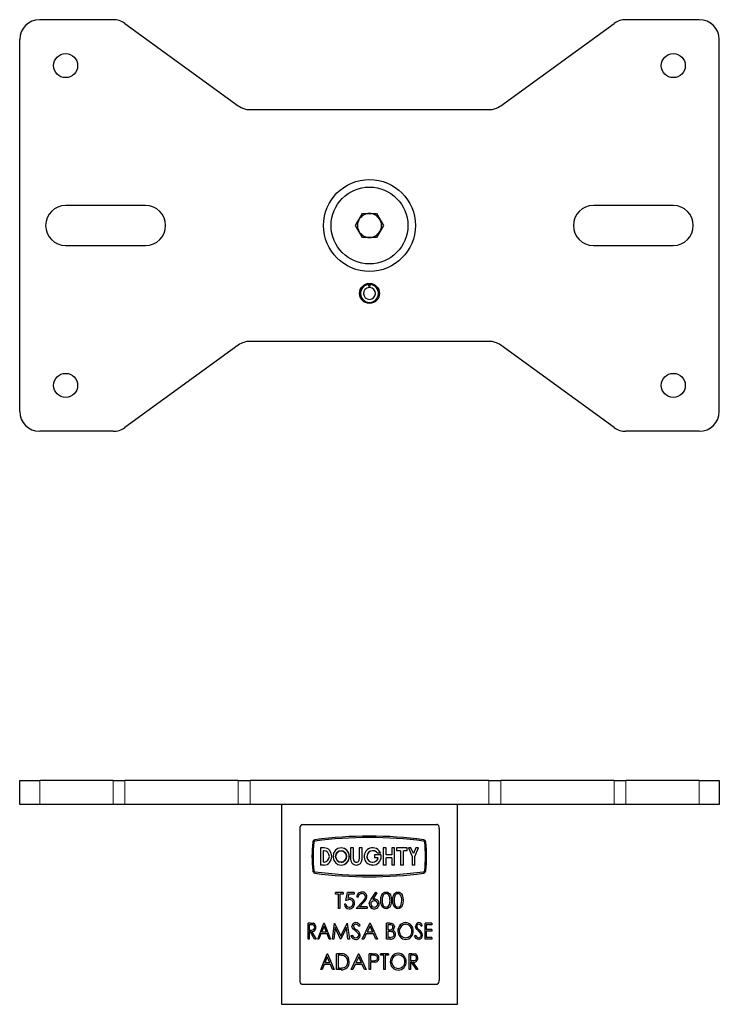
# Model space of a CAD drawing. Units: millimetres. Extents: x 112 to 702, y -54 to 528.
# Drawn here: x 315 to 490, y 281 to 528 of the extents above; entities that cross this region are included whole.
import ezdxf

# ---------------------------------------------------------------- set-up
doc = ezdxf.new("R2010")
doc.units = ezdxf.units.MM
doc.header["$LTSCALE"] = 2
doc.linetypes.add('PHANTOM', pattern=[12.7, 6.35, -1.27, 1.27, -1.27, 1.27, -1.27])

msp = doc.modelspace()

# ---------------------------------------------------------------- linework, layer by layer
at = {"color": 7, "linetype": 'Continuous', "lineweight": 25}
for p, q in [((338.66, 527.62), (320.28, 527.62)), ((485.28, 527.62), (466.91, 527.62)), ((341.6, 526.66), (369.97, 506.07)), ((435.6, 506.07), (463.97, 526.66)), ((315.28, 429.62), (315.28, 522.62)), ((490.28, 429.62), (490.28, 522.62)), ((372.91, 505.12), (432.66, 505.12)), ((346.78, 481.12), (326.78, 481.12)), ((478.78, 481.12), (458.78, 481.12)), ((399.32, 476.12), (401.05, 479.12)), ((401.05, 479.12), (404.52, 479.12)), ((404.52, 479.12), (406.25, 476.12)), ((401.05, 473.12), (399.32, 476.12)), ((406.25, 476.12), (404.52, 473.12)), ((404.52, 473.12), (401.05, 473.12)), ((326.78, 471.12), (346.78, 471.12)), ((458.78, 471.12), (478.78, 471.12)), ((402.61, 461.36), (402.59, 461.61)), ((402.67, 460.61), (402.61, 461.36)), ((402.9, 460.61), (402.96, 461.36)), ((402.96, 461.36), (402.98, 461.61)), ((369.97, 446.16), (341.6, 425.57)), ((432.66, 447.12), (372.91, 447.12)), ((463.97, 425.57), (435.6, 446.16)), ((338.66, 424.62), (320.28, 424.62)), ((485.28, 424.62), (466.91, 424.62)), ((315.28, 331.25), (315.28, 337.25)), ((315.28, 337.25), (320.28, 337.25)), ((338.66, 337.25), (320.28, 337.25)), ((338.66, 337.25), (341.6, 337.25)), ((369.97, 337.25), (341.6, 337.25)), ((369.97, 337.25), (372.91, 337.25)), ((432.66, 337.25), (372.91, 337.25)), ((432.66, 337.25), (435.6, 337.25)), ((463.97, 337.25), (435.6, 337.25)), ((463.97, 337.25), (466.91, 337.25)), ((485.28, 337.25), (466.91, 337.25)), ((485.28, 337.25), (490.28, 337.25)), ((490.28, 337.25), (490.28, 331.25)), ((320.28, 331.25), (315.28, 331.25)), ((338.66, 331.25), (320.28, 331.25)), ((341.6, 331.25), (338.66, 331.25)), ((369.97, 331.25), (341.6, 331.25)), ((372.91, 331.25), (369.97, 331.25)), ((432.66, 331.25), (372.91, 331.25)), ((380.78, 331.25), (380.78, 281.25)), ((424.78, 281.25), (424.78, 331.25)), ((435.6, 331.25), (432.66, 331.25)), ((463.97, 331.25), (435.6, 331.25)), ((466.91, 331.25), (463.97, 331.25)), ((485.28, 331.25), (466.91, 331.25)), ((490.28, 331.25), (485.28, 331.25)), ((385.35, 325.25), (385.35, 287.25)), ((385.98, 326.25), (419.59, 326.25)), ((420.22, 325.25), (420.22, 287.25)), ((390.55, 320.41), (390.55, 316.09)), ((391.45, 320.41), (390.55, 320.41)), ((391.45, 320.41), (391.45, 320.41)), ((398.07, 320.41), (398.07, 317.53)), ((398.77, 320.41), (398.07, 320.41)), ((398.77, 317.53), (398.77, 320.41)), ((398.78, 320.41), (398.77, 320.41)), ((398.78, 317.53), (398.78, 320.41)), ((400.2, 320.41), (400.2, 317.53)), ((400.92, 320.41), (400.2, 320.41)), ((400.92, 317.53), (400.92, 320.41)), ((400.92, 317.53), (400.92, 320.41)), ((400.92, 320.41), (400.92, 320.41)), ((406.22, 320.41), (406.22, 316.09)), ((406.22, 320.41), (406.22, 316.09)), ((406.22, 320.41), (406.22, 320.41)), ((406.93, 320.41), (406.22, 320.41)), ((406.93, 318.61), (406.93, 320.41)), ((408.33, 320.41), (408.33, 318.61)), ((409.03, 320.41), (408.33, 320.41)), ((408.33, 320.41), (408.33, 318.61)), ((408.33, 320.41), (408.33, 320.41)), ((409.03, 316.09), (409.03, 320.41)), ((409.56, 320.41), (409.56, 319.69)), ((409.56, 320.41), (409.56, 319.69)), ((412.24, 320.41), (409.56, 320.41)), ((409.56, 320.41), (409.56, 320.41)), ((412.24, 319.69), (412.24, 320.41)), ((412.51, 320.41), (413.47, 318.25)), ((412.51, 320.41), (412.52, 320.41)), ((412.52, 320.41), (413.48, 318.25)), ((413.16, 320.41), (412.52, 320.41)), ((413.79, 318.97), (413.16, 320.41)), ((414.4, 320.41), (413.79, 318.97)), ((414.41, 320.41), (413.79, 318.97)), ((414.1, 318.25), (415.02, 320.41)), ((414.4, 320.41), (414.41, 320.41)), ((415.02, 320.41), (414.41, 320.41)), ((391.45, 319.69), (391.16, 319.69)), ((391.16, 319.69), (391.16, 316.81)), ((391.16, 319.69), (391.16, 316.81)), ((404.03, 318.61), (404.03, 317.89)), ((405.71, 318.61), (404.03, 318.61)), ((404.03, 318.61), (404.03, 317.89)), ((404.03, 318.61), (404.03, 318.61)), ((404.98, 317.89), (404.03, 317.89)), ((404.03, 317.89), (404.03, 317.89)), ((405.59, 319.04), (404.79, 319.04)), ((404.79, 319.04), (404.79, 319.04)), ((404.98, 317.89), (404.98, 317.89)), ((408.33, 318.61), (406.93, 318.61)), ((408.33, 317.89), (406.93, 317.89)), ((406.93, 316.09), (406.93, 317.89)), ((408.33, 317.89), (408.33, 316.09)), ((408.33, 317.89), (408.33, 316.09)), ((410.58, 319.69), (409.56, 319.69)), ((409.56, 319.69), (409.56, 319.69)), ((410.58, 319.69), (410.58, 316.09)), ((410.58, 319.69), (410.58, 316.09)), ((412.24, 319.69), (411.25, 319.69)), ((411.25, 316.09), (411.25, 319.69)), ((413.47, 318.25), (413.47, 316.09)), ((413.47, 318.25), (413.48, 318.25)), ((413.48, 318.25), (413.48, 316.09)), ((414.1, 316.09), (414.1, 318.25)), ((391.45, 316.09), (390.55, 316.09)), ((391.45, 316.81), (391.16, 316.81)), ((391.45, 316.09), (391.45, 316.09)), ((406.22, 316.09), (406.22, 316.09)), ((406.93, 316.09), (406.22, 316.09)), ((409.03, 316.09), (408.33, 316.09)), ((408.33, 316.09), (408.33, 316.09)), ((411.25, 316.09), (410.58, 316.09)), ((410.58, 316.09), (410.58, 316.09)), ((413.47, 316.09), (413.48, 316.09)), ((414.1, 316.09), (413.48, 316.09)), ((394.24, 308.84), (394.24, 309.25)), ((396.22, 309.25), (394.24, 309.25)), ((395.05, 308.84), (394.24, 308.84)), ((395.05, 305.25), (395.05, 308.84)), ((395.39, 308.84), (395.39, 305.25)), ((396.22, 308.84), (395.39, 308.84)), ((395.39, 308.84), (395.39, 305.25)), ((396.22, 309.25), (396.22, 308.84)), ((396.22, 309.25), (396.22, 308.84)), ((396.22, 309.25), (396.22, 309.25)), ((396.22, 308.84), (396.22, 308.84)), ((396.9, 307.25), (397.3, 309.25)), ((398.91, 309.25), (397.3, 309.25)), ((397.57, 308.84), (397.36, 307.79)), ((397.58, 308.84), (397.37, 307.79)), ((398.91, 308.84), (397.57, 308.84)), ((398.91, 309.25), (398.91, 308.84)), ((398.91, 309.25), (398.91, 308.84)), ((398.91, 309.25), (398.91, 309.25)), ((398.91, 308.84), (398.91, 308.84)), ((399.97, 308.02), (399.61, 308.02)), ((399.97, 308.02), (399.97, 308.02)), ((400.89, 308.94), (400.89, 308.94)), ((400.91, 309.35), (400.91, 309.35)), ((402.12, 308.16), (402.12, 308.16)), ((403.18, 307.53), (404.37, 309.35)), ((403.18, 307.53), (404.37, 309.35)), ((404.65, 309.14), (403.59, 307.52)), ((404.37, 309.35), (404.65, 309.14)), ((404.37, 309.35), (404.37, 309.35)), ((406.92, 309.35), (406.92, 309.35)), ((406.93, 308.94), (406.93, 308.94)), ((409.89, 309.35), (409.89, 309.35)), ((409.9, 308.94), (409.91, 308.94)), ((396.86, 306.28), (396.51, 306.28)), ((396.86, 306.28), (396.86, 306.28)), ((397.76, 307.46), (396.9, 307.25)), ((396.91, 307.25), (396.9, 307.25)), ((397.76, 307.46), (396.91, 307.25)), ((397.36, 307.79), (397.82, 307.87)), ((397.71, 305.56), (397.71, 305.56)), ((397.76, 307.46), (397.76, 307.46)), ((397.82, 307.87), (397.82, 307.87)), ((399.06, 306.56), (399.06, 306.56)), ((399.46, 305.25), (401, 306.91)), ((401.31, 306.73), (400.31, 305.66)), ((401.31, 306.73), (400.31, 305.66)), ((402.17, 305.66), (400.31, 305.66)), ((402.17, 305.66), (402.17, 305.25)), ((402.17, 305.66), (402.17, 305.25)), ((402.17, 305.66), (402.17, 305.66)), ((403.93, 307.15), (403.93, 307.15)), ((403.96, 305.56), (403.96, 305.56)), ((404.01, 307.56), (404.01, 307.56)), ((404.83, 306.35), (404.83, 306.35)), ((406.93, 305.56), (406.93, 305.56)), ((407.77, 306.24), (407.92, 307.25)), ((407.77, 306.24), (407.92, 307.25)), ((407.77, 306.24), (407.77, 306.24)), ((407.92, 307.25), (407.92, 307.25)), ((409.9, 305.56), (409.91, 305.56)), ((410.71, 306.24), (410.85, 307.25)), ((410.71, 306.24), (410.85, 307.25)), ((410.71, 306.24), (410.71, 306.24)), ((410.85, 307.25), (410.85, 307.25)), ((395.39, 305.25), (395.05, 305.25)), ((395.39, 305.25), (395.39, 305.25)), ((397.69, 305.15), (397.69, 305.15)), ((402.17, 305.25), (399.46, 305.25)), ((402.17, 305.25), (402.17, 305.25)), ((403.94, 305.15), (403.94, 305.15)), ((406.92, 305.15), (406.92, 305.15)), ((409.89, 305.15), (409.89, 305.15)), ((388.05, 301.58), (387.46, 301.58)), ((387.46, 297.58), (387.46, 301.58)), ((388.28, 301.17), (387.72, 301.17)), ((387.72, 301.17), (387.72, 299.84)), ((387.73, 301.17), (387.73, 299.84)), ((388.05, 301.58), (388.74, 301.53)), ((388.05, 301.58), (388.73, 301.53)), ((388.05, 301.58), (388.05, 301.58)), ((388.73, 301.53), (388.74, 301.53)), ((389.82, 297.58), (391.4, 301.58)), ((391.42, 300.8), (390.81, 299.28)), ((391.43, 300.8), (390.81, 299.28)), ((391.45, 301.58), (391.4, 301.58)), ((392.03, 299.28), (391.42, 300.8)), ((391.45, 301.58), (393.07, 297.58)), ((391.45, 301.58), (393.07, 297.58)), ((391.45, 301.58), (391.45, 301.58)), ((393.53, 297.58), (394.02, 301.58)), ((394.06, 301.58), (394.02, 301.58)), ((394.06, 301.58), (395.6, 298.3)), ((394.06, 301.58), (394.07, 301.58)), ((394.07, 301.58), (395.61, 298.3)), ((395.6, 298.3), (397.18, 301.58)), ((397.23, 301.58), (397.18, 301.58)), ((397.23, 301.58), (397.75, 297.58)), ((397.23, 301.58), (397.75, 297.58)), ((397.23, 301.58), (397.23, 301.58)), ((398.75, 300.77), (398.75, 300.77)), ((399.33, 301.28), (399.33, 301.28)), ((399.37, 301.69), (399.37, 301.69)), ((400.43, 301.01), (400.1, 300.76)), ((400.43, 301.01), (400.1, 300.76)), ((400.1, 300.76), (400.1, 300.76)), ((400.43, 301.01), (400.43, 301.01)), ((400.99, 297.58), (402.88, 301.58)), ((402.91, 300.8), (402.18, 299.28)), ((402.78, 301.37), (402.88, 301.58)), ((402.94, 301.58), (402.88, 301.58)), ((402.88, 301.58), (402.88, 301.58)), ((403.61, 299.28), (402.91, 300.8)), ((403.61, 299.28), (402.91, 300.8)), ((402.94, 301.58), (404.78, 297.58)), ((407.01, 297.58), (407.01, 301.58)), ((407.01, 297.58), (407.01, 301.58)), ((407.78, 301.58), (407.01, 301.58)), ((407.01, 301.58), (407.01, 301.58)), ((407.84, 301.17), (407.37, 301.17)), ((407.37, 301.17), (407.37, 299.89)), ((408.66, 300.58), (408.66, 300.58)), ((411.82, 301.69), (411.82, 301.69)), ((411.83, 301.28), (411.84, 301.28)), ((414.29, 300.75), (414.29, 300.75)), ((415.09, 301.28), (415.09, 301.28)), ((415.12, 301.69), (415.12, 301.69)), ((415.99, 301.01), (415.73, 300.76)), ((415.73, 300.76), (415.73, 300.76)), ((416.68, 297.58), (416.68, 301.58)), ((416.68, 297.58), (416.68, 301.58)), ((416.68, 301.58), (416.68, 301.58)), ((418.36, 301.58), (416.68, 301.58)), ((418.36, 301.17), (416.96, 301.17)), ((416.96, 301.17), (416.96, 299.94)), ((418.36, 301.58), (418.36, 301.17)), ((387.72, 299.84), (388.26, 299.83)), ((387.73, 299.84), (387.72, 299.84)), ((387.93, 299.43), (387.72, 299.43)), ((387.72, 299.43), (387.72, 297.58)), ((387.73, 299.84), (388.27, 299.83)), ((387.73, 299.43), (387.73, 297.58)), ((389.06, 297.58), (387.93, 299.43)), ((388.27, 299.83), (388.26, 299.83)), ((388.27, 299.43), (389.41, 297.58)), ((388.27, 299.43), (389.41, 297.58)), ((388.27, 299.43), (388.27, 299.43)), ((389.37, 300.51), (389.37, 300.51)), ((390.65, 298.87), (390.14, 297.58)), ((390.64, 298.87), (390.14, 297.58)), ((392.2, 298.87), (390.64, 298.87)), ((392.03, 299.28), (390.81, 299.28)), ((392.72, 297.58), (392.2, 298.87)), ((394.21, 300.47), (393.86, 297.58)), ((394.22, 300.47), (393.87, 297.58)), ((395.57, 297.58), (394.21, 300.47)), ((397.03, 300.46), (395.64, 297.58)), ((397.03, 300.46), (395.65, 297.58)), ((397.4, 297.58), (397.03, 300.46)), ((398.15, 298.36), (398.48, 298.56)), ((398.48, 298.56), (398.48, 298.56)), ((399.26, 299.6), (398.62, 300.14)), ((399.01, 300.25), (399.54, 299.85)), ((399.01, 300.25), (399.54, 299.85)), ((399.01, 300.25), (399.01, 300.25)), ((399.98, 298.96), (399.26, 299.6)), ((400.48, 298.56), (400.48, 298.56)), ((401.99, 298.87), (401.38, 297.58)), ((401.99, 298.87), (401.38, 297.58)), ((403.8, 298.87), (401.99, 298.87)), ((402.78, 300.55), (402.18, 299.28)), ((403.61, 299.28), (402.18, 299.28)), ((403.61, 299.28), (403.61, 299.28)), ((404.39, 297.58), (403.8, 298.87)), ((404.39, 297.58), (403.8, 298.87)), ((407.6, 299.89), (407.37, 299.89)), ((407.6, 299.48), (407.37, 299.48)), ((407.37, 299.48), (407.37, 297.99)), ((408.33, 299.43), (407.6, 299.48)), ((408.32, 299.43), (407.6, 299.48)), ((408.32, 299.43), (408.33, 299.43)), ((408.96, 298.72), (408.96, 298.72)), ((409.89, 299.57), (409.88, 299.57)), ((413.4, 299.59), (413.41, 299.59)), ((414.07, 298.36), (414.36, 298.56)), ((414.07, 298.36), (414.36, 298.56)), ((414.07, 298.36), (414.07, 298.36)), ((414.36, 298.56), (414.36, 298.56)), ((415.03, 299.6), (414.48, 300.14)), ((415.04, 299.6), (414.48, 300.14)), ((414.48, 300.14), (414.48, 300.14)), ((414.82, 300.25), (415.27, 299.85)), ((415.62, 298.96), (415.03, 299.6)), ((415.63, 298.96), (415.04, 299.6)), ((415.63, 298.96), (415.62, 298.96)), ((415.75, 298.57), (415.74, 298.57)), ((418.36, 299.94), (416.96, 299.94)), ((418.36, 299.53), (416.96, 299.53)), ((416.96, 299.53), (416.96, 297.99)), ((418.36, 299.94), (418.36, 299.53)), ((387.72, 297.58), (387.46, 297.58)), ((387.72, 297.58), (387.73, 297.58)), ((389.41, 297.58), (389.06, 297.58)), ((389.41, 297.58), (389.41, 297.58)), ((390.14, 297.58), (389.82, 297.58)), ((390.14, 297.58), (390.14, 297.58)), ((393.07, 297.58), (392.72, 297.58)), ((393.07, 297.58), (393.07, 297.58)), ((393.86, 297.58), (393.53, 297.58)), ((393.86, 297.58), (393.87, 297.58)), ((395.64, 297.58), (395.57, 297.58)), ((395.64, 297.58), (395.65, 297.58)), ((397.75, 297.58), (397.4, 297.58)), ((397.75, 297.58), (397.75, 297.58)), ((399.34, 297.89), (399.35, 297.89)), ((399.34, 297.48), (399.35, 297.48)), ((401.38, 297.58), (400.99, 297.58)), ((401.38, 297.58), (401.38, 297.58)), ((404.78, 297.58), (404.39, 297.58)), ((404.39, 297.58), (404.39, 297.58)), ((408.07, 297.58), (407.01, 297.58)), ((407.01, 297.58), (407.01, 297.58)), ((407.86, 297.99), (407.37, 297.99)), ((411.83, 297.89), (411.84, 297.89)), ((411.85, 297.48), (411.85, 297.48)), ((415.1, 297.89), (415.1, 297.89)), ((415.1, 297.48), (415.1, 297.48)), ((416.68, 297.58), (416.68, 297.58)), ((418.36, 297.58), (416.68, 297.58)), ((418.36, 297.99), (416.96, 297.99)), ((418.36, 297.99), (418.36, 297.58)), ((390.58, 289.92), (392.21, 293.92)), ((392.25, 293.92), (392.21, 293.92)), ((392.25, 293.92), (393.91, 289.92)), ((392.26, 293.92), (392.25, 293.92)), ((392.26, 293.92), (393.91, 289.92)), ((394.57, 289.92), (394.57, 293.92)), ((395.33, 293.92), (394.57, 293.92)), ((395.17, 293.51), (394.91, 293.51)), ((394.91, 293.51), (394.91, 290.33)), ((394.91, 293.51), (394.91, 290.33)), ((395.33, 293.92), (395.33, 293.92)), ((396.53, 293.77), (396.54, 293.77)), ((398.2, 289.92), (400.07, 293.92)), ((400.12, 293.92), (400.07, 293.92)), ((400.12, 293.92), (401.96, 289.92)), ((400.12, 293.92), (401.96, 289.92)), ((400.12, 293.92), (400.12, 293.92)), ((403.47, 293.92), (402.68, 293.92)), ((402.68, 289.92), (402.68, 293.92)), ((403.77, 293.51), (403.04, 293.51)), ((403.04, 293.51), (403.04, 292.17)), ((403.47, 293.92), (404.38, 293.86)), ((405.5, 293.51), (405.5, 293.92)), ((405.5, 293.92), (405.5, 293.92)), ((405.5, 293.51), (405.5, 293.92)), ((407.57, 293.92), (405.5, 293.92)), ((405.5, 293.51), (405.5, 293.51)), ((406.36, 293.51), (405.5, 293.51)), ((406.36, 289.92), (406.36, 293.51)), ((406.36, 289.92), (406.36, 293.51)), ((407.57, 293.51), (406.71, 293.51)), ((406.71, 293.51), (406.71, 289.92)), ((407.57, 293.92), (407.57, 293.51)), ((409.96, 294.02), (409.96, 294.02)), ((409.98, 293.61), (409.98, 293.61)), ((412.68, 289.92), (412.68, 293.92)), ((412.68, 289.92), (412.68, 293.92)), ((413.39, 293.92), (412.68, 293.92)), ((412.68, 293.92), (412.68, 293.92)), ((413.66, 293.51), (413, 293.51)), ((413, 293.51), (413, 292.17)), ((413.39, 293.92), (414.18, 293.86)), ((391.43, 291.2), (390.91, 289.92)), ((391.43, 291.2), (390.91, 289.92)), ((393.02, 291.2), (391.43, 291.2)), ((392.23, 293.14), (391.59, 291.61)), ((392.85, 291.61), (391.59, 291.61)), ((392.23, 293.14), (391.6, 291.61)), ((392.85, 291.61), (392.23, 293.14)), ((393.55, 289.92), (393.02, 291.2)), ((397.7, 291.87), (397.7, 291.87)), ((399.18, 291.2), (398.58, 289.92)), ((399.19, 291.2), (398.59, 289.92)), ((400.98, 291.2), (399.18, 291.2)), ((400.09, 293.14), (399.38, 291.61)), ((400.1, 293.14), (399.38, 291.61)), ((400.8, 291.61), (399.38, 291.61)), ((400.8, 291.61), (400.09, 293.14)), ((401.57, 289.92), (400.98, 291.2)), ((403.04, 292.17), (403.74, 292.16)), ((403.33, 291.76), (403.04, 291.76)), ((403.04, 291.76), (403.04, 289.92)), ((404.35, 291.83), (403.33, 291.76)), ((403.74, 292.16), (403.74, 292.16)), ((404.78, 292.84), (404.78, 292.84)), ((407.97, 291.9), (407.97, 291.9)), ((411.61, 291.92), (411.61, 291.92)), ((413, 292.17), (413.65, 292.17)), ((413.26, 291.76), (413, 291.76)), ((413, 291.76), (413, 289.92)), ((414.52, 289.92), (413.25, 291.76)), ((414.53, 289.92), (413.26, 291.76)), ((413.64, 292.17), (413.65, 292.17)), ((413.65, 291.76), (414.9, 289.92)), ((414.55, 292.85), (414.56, 292.85)), ((390.91, 289.92), (390.58, 289.92)), ((390.91, 289.92), (390.91, 289.92)), ((393.91, 289.92), (393.55, 289.92)), ((393.91, 289.92), (393.91, 289.92)), ((395.74, 289.92), (394.57, 289.92)), ((395.34, 290.33), (394.91, 290.33)), ((395.74, 289.92), (395.74, 289.92)), ((398.58, 289.92), (398.2, 289.92)), ((398.59, 289.92), (398.58, 289.92)), ((401.96, 289.92), (401.57, 289.92)), ((401.96, 289.92), (401.96, 289.92)), ((403.04, 289.92), (402.68, 289.92)), ((406.71, 289.92), (406.36, 289.92)), ((406.36, 289.92), (406.36, 289.92)), ((409.98, 290.22), (409.98, 290.22)), ((409.99, 289.81), (409.99, 289.81)), ((413, 289.92), (412.68, 289.92)), ((412.68, 289.92), (412.68, 289.92)), ((414.53, 289.92), (414.52, 289.92)), ((414.9, 289.92), (414.53, 289.92)), ((385.98, 286.25), (419.59, 286.25)), ((380.78, 281.25), (424.78, 281.25))]:
    msp.add_line(p, q, dxfattribs=at)
at = {"color": 36, "linetype": 'PHANTOM', "lineweight": 18}
for p, q in [((320.28, 337.25), (320.28, 331.25)), ((338.66, 331.25), (338.66, 337.25)), ((341.6, 337.25), (341.6, 331.25)), ((369.97, 331.25), (369.97, 337.25)), ((372.91, 337.25), (372.91, 331.25)), ((432.66, 331.25), (432.66, 337.25)), ((435.6, 337.25), (435.6, 331.25)), ((463.97, 331.25), (463.97, 337.25)), ((466.91, 337.25), (466.91, 331.25)), ((485.28, 331.25), (485.28, 337.25)), ((388.88, 321.75), (388.87, 321.75)), ((389.15, 322.08), (389.14, 322.08)), ((416.32, 322.08), (416.33, 322.08)), ((416.59, 321.75), (416.6, 321.75)), ((398.78, 317.53), (398.77, 317.53)), ((400.92, 317.53), (400.92, 317.53)), ((388.88, 314.75), (388.87, 314.75)), ((389.15, 314.42), (389.14, 314.42)), ((416.32, 314.42), (416.33, 314.42)), ((416.59, 314.75), (416.6, 314.75)), ((401.31, 306.73), (401.31, 306.73)), ((403.18, 307.53), (403.18, 307.53)), ((405.6, 307.25), (405.6, 307.25)), ((408.62, 307.25), (408.61, 307.25)), ((399.54, 299.85), (399.54, 299.85)), ((415.04, 299.6), (415.03, 299.6))]:
    msp.add_line(p, q, dxfattribs=at)
at = {"color": 7, "linetype": 'Continuous', "lineweight": 25, "flags": 128}
for points in [[(385.98, 326.25), (385.77, 326.19), (385.58, 326.03), (385.44, 325.78), (385.36, 325.47), (385.35, 325.25)], [(420.22, 325.25), (420.19, 325.58), (420.09, 325.87), (419.93, 326.1), (419.73, 326.23), (419.59, 326.25)], [(391.45, 316.09), (392.17, 316.26), (392.5, 316.45), (392.79, 316.72), (393.21, 317.43), (393.36, 318.25), (393.21, 319.08), (392.79, 319.78), (392.5, 320.05), (392.17, 320.25), (391.45, 320.41)], [(391.45, 316.09), (392.16, 316.26), (392.49, 316.45), (392.79, 316.72), (393.21, 317.43), (393.35, 318.25), (393.2, 319.08), (392.78, 319.78), (392.49, 320.05), (392.16, 320.25), (391.45, 320.41)], [(397.74, 318.25), (397.58, 319.08), (397.13, 319.78), (396.45, 320.25), (395.66, 320.41), (394.89, 320.25), (394.24, 319.78), (393.81, 319.08), (393.66, 318.25), (393.81, 317.42), (394.24, 316.72), (394.89, 316.25), (395.67, 316.09), (396.46, 316.25), (397.13, 316.72), (397.58, 317.43), (397.74, 318.25)], [(403.58, 320.39), (402.9, 320.3), (402.8, 320.24)], [(397.04, 318.25), (396.94, 318.8), (396.64, 319.27), (396.19, 319.58), (395.66, 319.69), (395.14, 319.58), (394.71, 319.27), (394.42, 318.8), (394.32, 318.25), (394.42, 317.7), (394.71, 317.23), (395.15, 316.92), (395.67, 316.81), (395.94, 316.84), (396.19, 316.92), (396.64, 317.24), (396.94, 317.7), (397.04, 318.25)], [(397.05, 318.25), (396.94, 317.7), (396.64, 317.24), (396.2, 316.92), (395.94, 316.84), (395.67, 316.81), (395.15, 316.92), (394.71, 317.23), (394.42, 317.7), (394.32, 318.25), (394.42, 318.8), (394.71, 319.27), (395.15, 319.58), (395.67, 319.69), (396.19, 319.58), (396.64, 319.27), (396.94, 318.8), (397.05, 318.25)], [(402.8, 316.28), (403.24, 316.12), (403.58, 316.13)], [(405.6, 307.25), (405.64, 307.95), (405.83, 308.62), (406.01, 308.91), (406.27, 309.15), (406.58, 309.3), (406.92, 309.35)], [(405.6, 307.25), (405.64, 307.95), (405.83, 308.62), (406.01, 308.91), (406.27, 309.15), (406.58, 309.3), (406.92, 309.35)], [(406.93, 308.94), (406.8, 308.93), (406.67, 308.9), (406.43, 308.77), (406.24, 308.57), (406.11, 308.33), (405.98, 307.8), (405.95, 307.25)], [(406.92, 309.35), (407.26, 309.3), (407.57, 309.15), (407.83, 308.92), (408.02, 308.62), (408.22, 307.95), (408.27, 307.25)], [(407.92, 307.25), (407.91, 307.61), (407.85, 307.99), (407.75, 308.33), (407.62, 308.57), (407.43, 308.76), (407.2, 308.9), (406.93, 308.94)], [(407.92, 307.25), (407.9, 307.61), (407.85, 307.99), (407.74, 308.33), (407.61, 308.57), (407.43, 308.76), (407.19, 308.9), (406.93, 308.94)], [(408.61, 307.25), (408.65, 307.95), (408.84, 308.62), (409.02, 308.91), (409.26, 309.15), (409.56, 309.3), (409.89, 309.35)], [(408.62, 307.25), (408.66, 307.95), (408.84, 308.62), (409.02, 308.91), (409.27, 309.15), (409.57, 309.3), (409.89, 309.35)], [(409.91, 308.94), (409.78, 308.93), (409.65, 308.9), (409.42, 308.77), (409.24, 308.57), (409.11, 308.33), (408.99, 307.8), (408.96, 307.25)], [(409.89, 309.35), (410.22, 309.3), (410.52, 309.15), (410.77, 308.92), (410.95, 308.62), (411.14, 307.95), (411.19, 307.25)], [(410.85, 307.25), (410.84, 307.61), (410.79, 307.99), (410.68, 308.33), (410.56, 308.57), (410.38, 308.76), (410.16, 308.9), (409.9, 308.94)], [(410.85, 307.25), (410.84, 307.61), (410.79, 307.99), (410.69, 308.33), (410.56, 308.57), (410.39, 308.76), (410.16, 308.9), (409.91, 308.94)], [(402.73, 306.37), (402.87, 306.98), (403.18, 307.53)], [(402.8, 306.65), (402.87, 306.98), (403.18, 307.53)], [(403.59, 307.52), (403.8, 307.55), (404.01, 307.56)], [(403.59, 307.52), (403.8, 307.55), (404.01, 307.56)], [(406.92, 305.15), (406.58, 305.2), (406.27, 305.35), (406.02, 305.58), (405.83, 305.88), (405.64, 306.55), (405.6, 307.25)], [(406.92, 305.15), (406.58, 305.2), (406.27, 305.35), (406.02, 305.58), (405.83, 305.88), (405.64, 306.55), (405.6, 307.25)], [(405.95, 307.25), (405.98, 306.7), (406.11, 306.17), (406.24, 305.93), (406.43, 305.74), (406.67, 305.61), (406.93, 305.56)], [(408.27, 307.25), (408.22, 306.55), (408.02, 305.88), (407.83, 305.58), (407.57, 305.35), (407.26, 305.2), (406.92, 305.15)], [(409.89, 305.15), (409.56, 305.2), (409.26, 305.35), (409.02, 305.58), (408.84, 305.88), (408.65, 306.55), (408.61, 307.25)], [(409.89, 305.15), (409.57, 305.2), (409.27, 305.35), (409.02, 305.58), (408.84, 305.88), (408.66, 306.55), (408.62, 307.25)], [(408.96, 307.25), (408.99, 306.7), (409.11, 306.17), (409.24, 305.93), (409.42, 305.74), (409.65, 305.61), (409.91, 305.56)], [(411.19, 307.25), (411.14, 306.55), (410.95, 305.88), (410.77, 305.58), (410.52, 305.35), (410.22, 305.2), (409.89, 305.15)], [(398.62, 300.14), (398.46, 300.43), (398.4, 300.75)], [(407.6, 299.89), (407.78, 299.89), (407.96, 299.91), (408.3, 300), (408.45, 300.1), (408.56, 300.24), (408.64, 300.4), (408.66, 300.58)], [(407.6, 299.89), (407.78, 299.89), (407.96, 299.91), (408.3, 300), (408.44, 300.1), (408.56, 300.24), (408.63, 300.4), (408.66, 300.58)], [(407.78, 301.58), (408.22, 301.55), (408.43, 301.49), (408.63, 301.38), (408.79, 301.23), (408.91, 301.03), (408.98, 300.82), (409, 300.71), (409.01, 300.59)], [(408.66, 300.58), (408.65, 300.73), (408.6, 300.87), (408.51, 300.98), (408.39, 301.06), (408.12, 301.15), (407.84, 301.17)], [(408.66, 300.58), (408.64, 300.73), (408.59, 300.87), (408.51, 300.98), (408.39, 301.06), (408.12, 301.15), (407.84, 301.17)], [(414.48, 300.14), (414.34, 300.43), (414.29, 300.75)], [(414.48, 300.14), (414.34, 300.43), (414.29, 300.75)], [(407.86, 297.99), (408.05, 298), (408.23, 298.01), (408.58, 298.11), (408.73, 298.22), (408.85, 298.36), (408.93, 298.53), (408.96, 298.72)], [(407.86, 297.99), (408.05, 298), (408.23, 298.01), (408.58, 298.11), (408.73, 298.22), (408.85, 298.36), (408.93, 298.53), (408.96, 298.72)], [(415.1, 297.48), (414.77, 297.54), (414.48, 297.73), (414.07, 298.36)], [(415.1, 297.48), (414.78, 297.54), (414.49, 297.73), (414.07, 298.36)], [(404.78, 292.84), (404.78, 292.93), (404.76, 293.01), (404.69, 293.17), (404.58, 293.31), (404.45, 293.4), (404.12, 293.49), (403.77, 293.51)], [(404.78, 292.84), (404.78, 292.93), (404.76, 293.01), (404.69, 293.17), (404.58, 293.31), (404.45, 293.4), (404.12, 293.49), (403.77, 293.51)], [(414.56, 292.85), (414.55, 292.94), (414.54, 293.02), (414.48, 293.18), (414.38, 293.31), (414.26, 293.41), (413.96, 293.49), (413.66, 293.51)], [(414.55, 292.85), (414.55, 292.94), (414.53, 293.02), (414.47, 293.18), (414.37, 293.31), (414.25, 293.41), (413.96, 293.49), (413.66, 293.51)], [(403.74, 292.16), (404.09, 292.18), (404.43, 292.27), (404.58, 292.37), (404.69, 292.51), (404.76, 292.67), (404.78, 292.84)], [(403.74, 292.16), (404.09, 292.18), (404.43, 292.27), (404.58, 292.37), (404.69, 292.51), (404.76, 292.67), (404.78, 292.84)], [(413.64, 292.17), (413.95, 292.18), (414.25, 292.27), (414.37, 292.37), (414.47, 292.51), (414.53, 292.67), (414.55, 292.85)], [(413.65, 292.17), (413.96, 292.18), (414.25, 292.27), (414.38, 292.37), (414.48, 292.51), (414.54, 292.67), (414.56, 292.85)], [(385.35, 287.25), (385.38, 286.92), (385.48, 286.63), (385.64, 286.4), (385.84, 286.27), (385.98, 286.25)], [(419.59, 286.25), (419.8, 286.31), (419.99, 286.47), (420.13, 286.72), (420.21, 287.03), (420.22, 287.25)]]:
    msp.add_lwpolyline(points, dxfattribs=at)
at = {"color": 7, "linetype": 'Continuous', "lineweight": 25}
for centre, radius in [((326.78, 516.12), 3), ((478.78, 516.12), 3), ((402.78, 476.12), 11.5), ((402.78, 476.12), 9.61), ((402.78, 459.12), 2.5), ((326.78, 436.12), 3), ((478.78, 436.12), 3)]:
    msp.add_circle(centre, radius, dxfattribs=at)
for centre, radius, start, end in [((320.28, 522.62), 5, 90, 180), ((338.66, 522.62), 5, 54.0276, 90), ((466.91, 522.62), 5, 90, 125.9724), ((485.28, 522.62), 5, 0, 90), ((372.91, 510.12), 5, 234.0276, 270), ((432.66, 510.12), 5, 270, 305.9724), ((326.78, 476.12), 5, 90, 270), ((346.78, 476.12), 5, 270, 90), ((458.78, 476.12), 5, 90, 270), ((478.78, 476.12), 5, 270, 90), ((402.78, 476.12), 3, 90, 150), ((402.78, 476.12), 3, 30, 90), ((402.78, 476.12), 3, 150, 210), ((402.78, 476.12), 3, 330, 30), ((402.78, 476.12), 3, 210, 270), ((402.78, 476.12), 3, 270, 330), ((402.78, 459.12), 2.25, 94.5, 85.5), ((402.78, 459.12), 1.5, 94.5, 85.5), ((372.91, 442.12), 5, 90, 125.9724), ((432.66, 442.12), 5, 54.0276, 90), ((320.28, 429.62), 5, 180, 270), ((485.28, 429.62), 5, 270, 0), ((338.66, 429.62), 5, 270, 305.9724), ((466.91, 429.62), 5, 234.0276, 270), ((402.73, 218.82), 104.51, 82.5083, 97.4917), ((402.73, 218.64), 104.33, 82.5133, 97.4867), ((402.73, 218.74), 104.24, 82.51, 97.49), ((419.42, 318.25), 31.03, 173.4299, 186.5701), ((389.27, 321.78), 0.68, 104.2538, 178.2485), ((418.83, 318.25), 30.16, 173.3428, 186.6572), ((418.85, 318.25), 30.18, 173.3457, 186.6543), ((389.23, 321.73), 0.358, 104.1326, 177.9629), ((389.23, 321.73), 0.358, 104.1482, 177.9726), ((395.62, 318.28), 2.13, 359.1185, 88.6268), ((403.58, 318.25), 2.16, 21.3869, 9.472), ((416.23, 321.73), 0.358, 2.1243, 76.0156), ((416.24, 321.73), 0.358, 2.1348, 76.0307), ((416.19, 321.78), 0.681, 1.8598, 75.9032), ((386.76, 318.25), 30.03, 353.314, 6.686), ((386.78, 318.25), 30.02, 353.3112, 6.6888), ((386.2, 318.25), 30.88, 353.3976, 6.6024), ((391.29, 318.25), 1.45, 276.2928, 83.7072), ((395.75, 318.09), 2, 267.6908, 4.5342), ((403.49, 318.25), 1.37, 120.5053, 239.4956), ((403.58, 318.25), 1.44, 33.3245, 345.48), ((403.6, 318.26), 1.43, 33.3809, 90.1128), ((403.57, 318.28), 1.46, 270.8308, 344.4024), ((399.49, 317.52), 1.42, 179.4588, 0.5412), ((399.49, 317.52), 0.713, 179.4907, 0.5093), ((399.49, 317.52), 0.715, 179.5591, 269.644), ((399.48, 317.53), 1.44, 270.2638, 0.1405), ((389.27, 314.72), 0.68, 181.7515, 255.7463), ((389.23, 314.77), 0.358, 182.0284, 255.876), ((389.23, 314.77), 0.358, 182.0187, 255.8604), ((402.73, 417.63), 104.46, 262.5048, 277.4952), ((402.73, 417.81), 104.28, 262.5098, 277.4902), ((402.73, 417.72), 104.19, 262.5064, 277.4936), ((416.23, 314.77), 0.358, 283.9934, 357.8668), ((416.24, 314.77), 0.358, 283.9782, 357.8565), ((416.19, 314.72), 0.681, 284.0967, 358.1403), ((400.91, 308.06), 1.29, 89.8407, 181.7701), ((400.88, 308.03), 0.913, 89.4254, 180.6318), ((400.88, 308.03), 0.913, 89.4377, 180.6448), ((400.93, 308.11), 0.833, 1.4555, 92.324), ((400.95, 308.18), 1.17, 359.1204, 91.6968), ((400.95, 308.18), 1.17, 359.1336, 91.7095), ((399.95, 308.4), 1.83, 305.2549, 351.4792), ((400.09, 308.36), 2.03, 306.6987, 354.4994), ((400.09, 308.36), 2.03, 306.7162, 354.5042), ((397.7, 306.34), 1.2, 183.2289, 269.3266), ((397.69, 306.4), 0.846, 188.6823, 271.2369), ((397.69, 306.4), 0.846, 188.6979, 271.2462), ((397.72, 306.49), 1.34, 268.9831, 2.7802), ((397.71, 306.49), 1.34, 268.9693, 2.7681), ((397.71, 306.55), 0.991, 269.815, 1.3747), ((397.83, 306.59), 0.872, 359.0636, 94.785), ((397.83, 306.63), 1.23, 356.4196, 90.2278), ((397.83, 306.63), 1.23, 356.4317, 90.2416), ((403.93, 306.35), 1.2, 179.1921, 270.5063), ((403.87, 306.24), 1.1, 195.9121, 273.8713), ((403.89, 306.35), 0.797, 86.8852, 180.0391), ((403.92, 306.38), 0.823, 181.9919, 273.3981), ((404, 306.31), 0.838, 2.6516, 94.3974), ((404, 306.31), 0.837, 2.6391, 94.3842), ((403.98, 306.36), 1.21, 268.506, 0.5132), ((404.01, 306.38), 0.822, 266.6368, 358.0935), ((404.01, 306.38), 0.822, 266.6505, 358.1056), ((404.03, 306.39), 1.16, 358.99, 90.9127), ((406.89, 306.47), 0.913, 272.8014, 345.7315), ((406.89, 306.47), 0.912, 272.811, 345.7473), ((409.85, 306.44), 0.885, 273.623, 347.1764), ((409.85, 306.44), 0.885, 273.6128, 347.1609), ((388.41, 300.51), 0.672, 359.9774, 101.4263), ((388.38, 300.6), 0.991, 354.7745, 69.0217), ((388.39, 300.6), 0.991, 354.7689, 69.004), ((399.33, 300.75), 0.934, 87.7752, 180), ((399.28, 300.75), 0.527, 84.4076, 178.0336), ((399.28, 300.75), 0.527, 84.3945, 178.021), ((399.43, 300.79), 0.677, 181.3858, 231.933), ((399.43, 300.79), 0.677, 181.3969, 231.9423), ((399.27, 300.35), 0.93, 26.5118, 86.4342), ((399.32, 300.45), 1.24, 26.9648, 87.7244), ((399.32, 300.45), 1.24, 26.9836, 87.7292), ((408.04, 300.56), 0.969, 302.6683, 2.099), ((411.91, 299.66), 2.03, 92.6664, 182.6337), ((411.92, 299.66), 2.03, 92.6523, 182.622), ((411.89, 299.62), 1.66, 91.7214, 181.6582), ((411.77, 299.73), 1.96, 355.7331, 88.4666), ((411.79, 299.67), 1.61, 357.1757, 88.5377), ((411.8, 299.66), 1.61, 357.1878, 88.5516), ((415.16, 300.81), 0.872, 92.6476, 184.0835), ((415.16, 300.81), 0.872, 92.6338, 184.072), ((415.09, 300.79), 0.489, 89.6224, 182.0566), ((415.33, 300.78), 0.731, 180.6313, 225.8752), ((415.01, 300.52), 0.759, 18.5953, 84.1028), ((415.01, 300.52), 0.759, 18.613, 84.1101), ((415.05, 300.69), 0.997, 18.5588, 85.6576), ((388.39, 300.51), 0.688, 259.1352, 0.3568), ((388.36, 300.44), 1.02, 265.1763, 4.0536), ((388.35, 300.44), 1.02, 265.1618, 4.0422), ((399.38, 298.78), 1.3, 199.2262, 268.4566), ((399.44, 298.91), 1.02, 200.0807, 264.6478), ((399.44, 298.91), 1.02, 200.0987, 264.6545), ((399.4, 298.61), 0.719, 265.2959, 356.9491), ((399.37, 298.59), 1.11, 268.5238, 358.8505), ((399.37, 298.59), 1.1, 268.537, 358.8632), ((398.83, 298.35), 1.66, 7.2535, 64.5669), ((398.83, 298.35), 1.66, 7.2606, 64.5846), ((399.44, 298.54), 0.681, 2.0885, 37.7789), ((408.16, 298.72), 1.14, 265.523, 359.8395), ((408.21, 298.69), 0.749, 1.9241, 80.9747), ((408.21, 298.69), 0.749, 1.935, 80.9894), ((408.26, 298.75), 1.04, 358.5094, 73.2787), ((411.9, 299.49), 2.01, 177.9307, 268.5849), ((411.9, 299.49), 2.01, 177.943, 268.5986), ((411.86, 299.53), 1.63, 178.5237, 269.1806), ((411.8, 299.5), 1.6, 271.228, 3.2207), ((411.8, 299.5), 1.61, 271.2129, 3.2099), ((411.78, 299.43), 1.95, 272.1116, 4.6601), ((415.24, 298.78), 0.9, 194.3987, 261.5037), ((415.09, 298.55), 0.655, 271.0633, 1.9724), ((415.09, 298.55), 0.656, 271.0478, 1.962), ((415.02, 298.49), 1.01, 274.4708, 4.0511), ((414.35, 298.44), 1.69, 4.3307, 57.0713), ((414.97, 298.55), 0.771, 1.1183, 31.9271), ((414.98, 298.55), 0.771, 1.1198, 31.9395), ((395.31, 288.9), 4.61, 77.2099, 91.7962), ((395.48, 290.05), 3.87, 74.1401, 92.2257), ((395.48, 290.05), 3.87, 74.1475, 92.2243), ((395.85, 291.97), 1.5, 355.9892, 71.2408), ((395.79, 292.01), 1.92, 355.8068, 67.065), ((395.79, 292.01), 1.92, 355.8019, 67.0469), ((404.15, 292.89), 0.996, 357.4627, 76.5414), ((410.02, 291.97), 2.05, 91.6389, 181.8982), ((410.02, 291.97), 2.05, 91.6251, 181.8861), ((410, 291.93), 1.68, 90.6343, 180.9293), ((409.95, 292.03), 1.99, 356.8852, 89.6457), ((409.97, 291.97), 1.64, 358.3432, 89.6837), ((409.97, 291.97), 1.64, 358.3306, 89.6703), ((413.88, 292.93), 0.982, 355.419, 72.4761), ((395.9, 291.71), 1.81, 264.7719, 4.8272), ((395.9, 291.71), 1.81, 264.7593, 4.8139), ((395.93, 291.76), 1.42, 290.1842, 4.2092), ((404.15, 292.8), 0.987, 281.1334, 2.7218), ((410.01, 291.85), 2.04, 178.7046, 269.5816), ((410.01, 291.85), 2.04, 178.7172, 269.5949), ((409.98, 291.88), 1.66, 179.3568, 270.1645), ((409.98, 291.86), 1.63, 269.9636, 2.1723), ((409.98, 291.86), 1.63, 269.9782, 2.1836), ((409.96, 291.8), 1.99, 271.02, 3.4195), ((413.8, 292.81), 1.06, 261.6612, 1.9349), ((395.48, 294.62), 4.29, 268.0499, 282.6509)]:
    msp.add_arc(centre, radius, start, end, dxfattribs=at)

doc.saveas('drawing.dxf')
